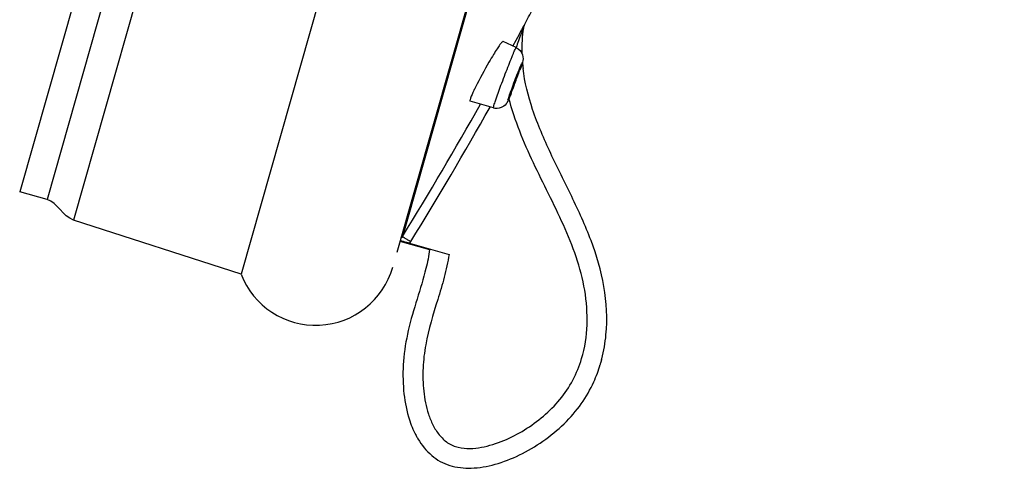
# Model space of a CAD drawing. Units: millimetres. Extents: x 502 to 1582, y -151 to 1560.
# Drawn here: x 1487 to 1537, y 1433 to 1456 of the extents above; entities that cross this region are included whole.
import ezdxf

# ---------------------------------------------------------------- set-up
doc = ezdxf.new("R2010")
doc.units = ezdxf.units.MM
doc.header["$LTSCALE"] = 19.36
doc.layers.get('0').update_dxf_attribs({"linetype": 'CONTINUOUS'})

msp = doc.modelspace()

# ---------------------------------------------------------------- linework, layer by layer
at = {"color": 0, "linetype": 'Continuous'}
for p, q in [((1519.028, 1559.873), (1486.97, 1447.35)), ((1520.412, 1559.478), (1488.354, 1446.956)), ((1522.099, 1559.658), (1489.693, 1445.914)), ((1530.762, 1557.512), (1498.186, 1443.172)), ((1536.87, 1552.346), (1506.08, 1444.274)), ((1535.308, 1546.647), (1506.586, 1445.836)), ((1512.548, 1455.81), (1512.549, 1455.817)), ((1512.278, 1455.323), (1512.109, 1455.013)), ((1512.375, 1455.501), (1512.278, 1455.323)), ((1512.132, 1454.664), (1511.471, 1454.969)), ((1512.109, 1455.013), (1511.961, 1454.743)), ((1510.975, 1451.595), (1509.798, 1451.945)), ((1488.354, 1446.956), (1486.97, 1447.35)), ((1498.186, 1443.172), (1489.693, 1445.914)), ((1506.586, 1445.836), (1506.37, 1445.079)), ((1506.237, 1444.834), (1507.746, 1444.412)), ((1506.731, 1444.732), (1508.731, 1444.173))]:
    msp.add_line(p, q, dxfattribs=at)
for centre, radius, start, end in [((1331.943, 1552.346), 204.786, 331.87474, 332.132), ((1519.893, 1454.589), 7.474, 171.8189, 181.6119), ((1512.992, 1455.573), 0.504, 151.951, 171.776), ((1512.993, 1455.58), 0.504, 151.9476, 171.7238), ((1550.867, 1441.052), 41.059, 160.1372, 160.638), ((1520.759, 1454.621), 8.342, 184.9266, 187.0232), ((1486.91, 1462.535), 26.962, 339.8039, 340.4437), ((1480.884, 1464.665), 33.353, 338.4091, 339.14), ((1491.029, 1460.67), 22.45, 338.2197, 338.3608), ((1331.949, 1552.349), 204.768, 328.4083, 330.58727), ((1331.944, 1552.351), 205.268, 328.40831, 330.61913), ((1506.109, 1445.239), 0.802, 320.8353, 328.4044), ((1501.972, 1444.636), 4.059, 201.134, 344.107), ((1509.43, 1440.676), 7.271, 343.4989, 343.9959), ((1509.36, 1440.696), 7.344, 343.9993, 345.8175), ((1509.447, 1440.671), 7.253, 343.3155, 343.4988), ((1510.943, 1437.064), 4.405, 206.3697, 206.6823), ((1510.879, 1437.031), 4.333, 206.3641, 208.1288), ((1510.865, 1437.024), 4.318, 206.6785, 208.1308)]:
    msp.add_arc(centre, radius, start, end, dxfattribs=at)
for points, knots in [([(1512.495, 1455.652), (1512.496, 1455.661), (1512.474, 1455.595), (1512.461, 1455.569), (1512.427, 1455.479), (1512.383, 1455.363), (1512.323, 1455.2), (1512.275, 1455.07), (1512.251, 1455.003)], [0, 0, 0, 0, 0.038269, 0.135207, 0.259433, 0.396922, 0.691591, 1, 1, 1, 1]), ([(1512.549, 1455.817), (1512.55, 1455.827), (1512.516, 1455.751), (1512.493, 1455.722), (1512.434, 1455.608), (1512.396, 1455.54), (1512.375, 1455.501)], [0, 0, 0, 0, 0.082816, 0.311398, 0.629522, 1, 1, 1, 1]), ([(1511.471, 1454.969), (1511.464, 1454.972), (1511.44, 1454.959), (1511.41, 1454.929), (1511.363, 1454.875), (1511.278, 1454.762), (1511.148, 1454.571), (1511.042, 1454.403), (1510.983, 1454.307)], [0, 0, 0, 0, 0.026314, 0.080767, 0.165979, 0.281089, 0.593943, 1, 1, 1, 1]), ([(1511.083, 1451.959), (1511.172, 1452.222), (1511.323, 1452.639), (1511.535, 1453.207), (1511.705, 1453.651), (1511.841, 1453.998), (1511.939, 1454.24), (1512, 1454.387), (1512.05, 1454.5), (1512.088, 1454.593), (1512.113, 1454.629), (1512.126, 1454.666), (1512.132, 1454.664)], [0, 0, 0, 0, 0.286635, 0.457877, 0.626934, 0.778089, 0.842461, 0.897298, 0.941315, 0.973509, 0.993149, 1, 1, 1, 1]), ([(1512.132, 1454.664), (1512.283, 1454.594), (1512.508, 1454.338), (1512.483, 1454.027), (1512.448, 1453.904)], [0, 0, 0, 0, 0.565099, 1, 1, 1, 1]), ([(1510.983, 1454.307), (1510.904, 1454.178), (1510.583, 1453.637), (1510.282, 1453.084), (1510.072, 1452.656)], [0, 0, 0, 0, 0.241079, 1, 1, 1, 1]), ([(1512.276, 1453.528), (1512.289, 1453.563), (1512.316, 1453.628), (1512.355, 1453.725), (1512.397, 1453.818), (1512.415, 1453.865), (1512.447, 1453.92), (1512.441, 1453.89), (1512.439, 1453.882)], [0, 0, 0, 0, 0.253983, 0.473855, 0.730204, 0.88857, 0.942645, 1, 1, 1, 1]), ([(1512.448, 1453.904), (1512.441, 1453.88), (1512.401, 1453.747), (1512.355, 1453.616), (1512.317, 1453.51)], [0, 0, 0, 0, 0.182882, 1, 1, 1, 1]), ([(1512.409, 1453.782), (1512.404, 1453.765), (1512.378, 1453.686), (1512.351, 1453.607), (1512.329, 1453.544)], [0, 0, 0, 0, 0.206079, 1, 1, 1, 1]), ([(1512.433, 1453.857), (1512.431, 1453.852), (1512.424, 1453.826), (1512.416, 1453.801), (1512.409, 1453.782)], [0, 0, 0, 0, 0.208312, 1, 1, 1, 1]), ([(1511.717, 1452.009), (1511.741, 1452.091), (1511.815, 1452.305), (1511.997, 1452.813), (1512.159, 1453.237), (1512.276, 1453.528)], [0, 0, 0, 0, 0.159075, 0.418833, 1, 1, 1, 1]), ([(1512.247, 1453.376), (1512.227, 1453.308), (1512.184, 1453.19), (1512.121, 1453.016), (1512.061, 1452.859), (1512.012, 1452.73), (1511.974, 1452.636), (1511.951, 1452.578), (1511.931, 1452.532), (1511.916, 1452.495), (1511.906, 1452.479), (1511.901, 1452.464), (1511.899, 1452.465)], [0, 0, 0, 0, 0.219092, 0.386532, 0.566413, 0.736533, 0.81128, 0.875917, 0.928529, 0.967422, 0.991453, 1, 1, 1, 1]), ([(1511.903, 1452.489), (1511.923, 1452.558), (1511.966, 1452.676), (1512.029, 1452.85), (1512.089, 1453.008), (1512.139, 1453.137), (1512.176, 1453.23), (1512.199, 1453.289), (1512.219, 1453.334), (1512.234, 1453.372), (1512.244, 1453.386), (1512.249, 1453.402), (1512.251, 1453.4)], [0, 0, 0, 0, 0.219703, 0.387586, 0.567828, 0.738094, 0.812799, 0.877305, 0.929698, 0.968277, 0.991911, 1, 1, 1, 1]), ([(1512.251, 1453.4), (1512.253, 1453.399), (1512.249, 1453.388), (1512.248, 1453.382), (1512.247, 1453.376)], [0, 0, 0, 0, 0.267354, 1, 1, 1, 1]), ([(1516.419, 1438.672), (1516.439, 1438.741), (1516.566, 1439.208), (1516.781, 1440.494), (1516.673, 1442.553), (1515.977, 1444.901), (1514.958, 1447.111), (1513.862, 1449.275), (1512.938, 1451.413), (1512.567, 1452.895), (1512.48, 1453.601)], [0, 0, 0, 0, 0.013856, 0.09209, 0.247737, 0.401802, 0.556415, 0.711333, 0.864489, 1, 1, 1, 1]), ([(1510.072, 1452.656), (1510.043, 1452.598), (1509.953, 1452.411), (1509.866, 1452.222), (1509.819, 1452.087)], [0, 0, 0, 0, 0.312238, 1, 1, 1, 1]), ([(1511.876, 1452.34), (1511.847, 1452.268), (1511.796, 1452.143), (1511.719, 1451.96), (1511.612, 1451.762), (1511.47, 1451.654), (1511.374, 1451.614)], [0, 0, 0, 0, 0.258258, 0.445759, 0.65494, 1, 1, 1, 1]), ([(1511.899, 1452.465), (1511.897, 1452.465), (1511.901, 1452.477), (1511.902, 1452.483), (1511.903, 1452.489)], [0, 0, 0, 0, 0.259239, 1, 1, 1, 1]), ([(1509.802, 1452.032), (1509.796, 1452.012), (1509.787, 1451.988), (1509.79, 1451.947), (1509.798, 1451.945)], [0, 0, 0, 0, 0.705616, 1, 1, 1, 1]), ([(1510.975, 1451.595), (1510.973, 1451.595), (1510.974, 1451.605), (1510.978, 1451.628), (1510.985, 1451.655), (1510.991, 1451.674)], [0, 0, 0, 0, 0.073429, 0.262446, 1, 1, 1, 1]), ([(1510.991, 1451.674), (1510.996, 1451.692), (1511.024, 1451.787), (1511.056, 1451.882), (1511.083, 1451.959)], [0, 0, 0, 0, 0.183914, 1, 1, 1, 1]), ([(1515.45, 1438.887), (1515.779, 1439.994), (1515.817, 1442.414), (1514.586, 1445.701), (1512.965, 1448.785), (1512.06, 1450.95), (1511.767, 1452.076)], [0, 0, 0, 0, 0.248678, 0.498821, 0.749584, 1, 1, 1, 1]), ([(1506.731, 1444.732), (1506.686, 1444.745), (1506.526, 1444.79), (1506.366, 1444.838), (1506.251, 1444.875)], [0, 0, 0, 0, 0.277219, 1, 1, 1, 1]), ([(1506.37, 1445.079), (1506.38, 1445.07), (1506.425, 1445.048), (1506.509, 1444.991), (1506.64, 1444.913), (1506.739, 1444.851), (1506.792, 1444.819)], [0, 0, 0, 0, 0.079412, 0.296642, 0.619468, 1, 1, 1, 1]), ([(1507.747, 1444.42), (1507.705, 1444.097), (1507.523, 1443.246), (1507.103, 1441.898), (1506.634, 1440.349), (1506.384, 1438.791), (1506.383, 1437.311), (1506.599, 1436.08), (1506.864, 1435.374), (1506.996, 1435.107)], [0, 0, 0, 0, 0.102374, 0.271316, 0.444028, 0.609928, 0.764903, 0.906648, 1, 1, 1, 1]), ([(1508.731, 1444.173), (1508.674, 1443.783), (1508.497, 1443.011), (1508.043, 1441.502), (1507.567, 1439.991), (1507.384, 1438.418), (1507.411, 1437.232), (1507.601, 1436.257), (1507.895, 1435.522), (1508.207, 1435.016), (1508.633, 1434.593), (1509.19, 1434.357), (1509.785, 1434.314), (1510.571, 1434.4), (1511.518, 1434.703), (1512.57, 1435.251), (1513.531, 1435.949), (1514.374, 1436.786), (1515.04, 1437.772), (1515.337, 1438.509), (1515.45, 1438.887)], [0, 0, 0, 0, 0.062543, 0.125102, 0.250145, 0.31267, 0.375184, 0.437669, 0.468948, 0.500212, 0.531428, 0.562575, 0.593808, 0.625071, 0.687539, 0.750053, 0.812569, 0.875064, 0.937528, 1, 1, 1, 1]), ([(1507.057, 1434.988), (1507.087, 1434.932), (1507.299, 1434.557), (1507.683, 1434.075), (1508.272, 1433.662), (1508.935, 1433.379), (1509.9, 1433.284), (1511.105, 1433.498), (1512.332, 1433.976), (1513.512, 1434.675), (1514.576, 1435.547), (1515.457, 1436.56), (1516.047, 1437.595), (1516.305, 1438.289), (1516.395, 1438.589)], [0, 0, 0, 0, 0.01559, 0.104616, 0.147135, 0.189691, 0.279251, 0.37836, 0.485986, 0.59849, 0.711322, 0.820114, 0.923763, 1, 1, 1, 1])]:
    msp.add_open_spline(points, degree=3, knots=knots, dxfattribs=at)
for points in [[(1512.439, 1453.882), (1512.437, 1453.874), (1512.435, 1453.865), (1512.433, 1453.857)], [(1509.819, 1452.087), (1509.813, 1452.069), (1509.807, 1452.051), (1509.802, 1452.032)], [(1511.374, 1451.614), (1511.251, 1451.564), (1511.103, 1451.557), (1510.975, 1451.595)], [(1489.693, 1445.914), (1489.155, 1446.088), (1488.898, 1446.801), (1488.354, 1446.956)], [(1506.37, 1445.079), (1506.348, 1445.043), (1506.318, 1445.012), (1506.284, 1444.988)]]:
    msp.add_open_spline(points, degree=3, dxfattribs=at)

doc.saveas('drawing.dxf')
